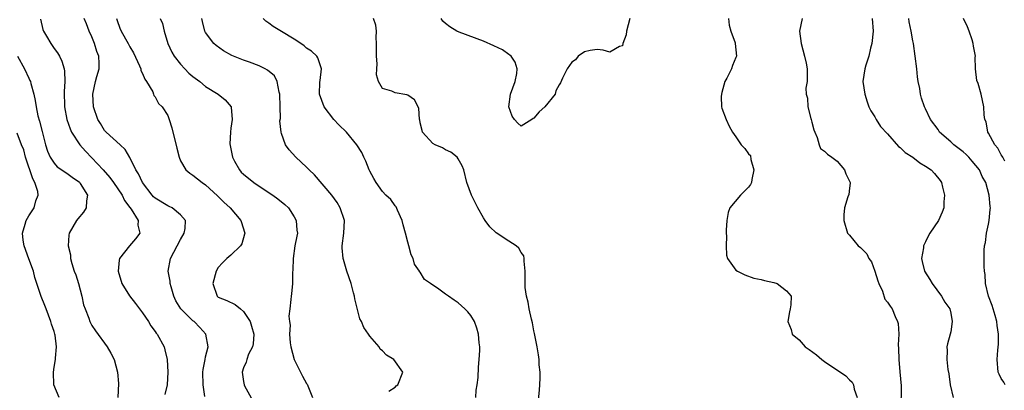
# Model space of a CAD drawing. Units: inches. Extents: x 2574000 to 2577000, y 1533000 to 1536000.
# Drawn here: x 2574880 to 2575035, y 1533450 to 1533509 of the extents above; entities that cross this region are included whole.
import ezdxf

# ---------------------------------------------------------------- set-up
doc = ezdxf.new("R2010")
doc.units = ezdxf.units.IN
doc.header["$MEASUREMENT"] = 0
doc.layers.add('LD25741533_2ft', color=113, linetype='Continuous')

msp = doc.modelspace()

# ---------------------------------------------------------------- linework, layer by layer
at = {"layer": 'LD25741533_2ft'}
for points, elevation in [([(2574882.86, 1533508.86), (2574883.23, 1533507.23), (2574883.32, 1533507), (2574883.81, 1533506.19), (2574884.48, 1533505), (2574885, 1533504.24), (2574885.53, 1533503.53), (2574885.84, 1533503), (2574886.24, 1533502.24), (2574886.58, 1533501), (2574886.66, 1533500.66), (2574886.68, 1533499), (2574886.59, 1533497.41), (2574886.67, 1533495), (2574887.02, 1533493), (2574887.53, 1533491.53), (2574887.76, 1533491), (2574889.06, 1533489), (2574889.98, 1533487.98), (2574891, 1533486.94), (2574892.79, 1533485), (2574893.81, 1533483.82), (2574894.41, 1533483), (2574895.79, 1533481), (2574896.14, 1533480.15), (2574897, 1533479.08), (2574897.21, 1533478.79), (2574898.3, 1533477), (2574898.24, 1533476.24), (2574898.58, 1533475), (2574897.89, 1533474.11), (2574896.95, 1533473), (2574895.36, 1533471), (2574895.3, 1533470.7), (2574895.14, 1533469), (2574895.75, 1533467), (2574896.95, 1533465.05), (2574897.88, 1533463.88), (2574898.51, 1533463), (2574899, 1533462.38), (2574899.93, 1533461), (2574900.34, 1533460.34), (2574901, 1533459.45), (2574901.18, 1533459.18), (2574901.33, 1533459), (2574902.41, 1533457), (2574902.54, 1533456.54), (2574902.9, 1533455), (2574903.03, 1533453), (2574902.91, 1533451), (2574902.56, 1533449.44)], 7544), ([(2574908.88, 1533449.12), (2574908.63, 1533451), (2574908.57, 1533453), (2574908.6, 1533453.4), (2574908.91, 1533455), (2574909, 1533455.41), (2574909.4, 1533457), (2574909.06, 1533459), (2574908.08, 1533460.08), (2574907.16, 1533461), (2574907, 1533461.12), (2574905.08, 1533463), (2574904.3, 1533464.3), (2574903.96, 1533465), (2574903.53, 1533466.47), (2574903.39, 1533467), (2574903.37, 1533467.37), (2574903.09, 1533469), (2574903.43, 1533471), (2574905, 1533473.99), (2574905.62, 1533475), (2574905.75, 1533475.75), (2574905.83, 1533477), (2574905, 1533477.92), (2574903.69, 1533479), (2574903.23, 1533479.23), (2574903, 1533479.32), (2574901, 1533480.56), (2574900.77, 1533480.77), (2574900.54, 1533481), (2574898.98, 1533483), (2574898.38, 1533484.38), (2574897.94, 1533485), (2574897, 1533486.95), (2574896.24, 1533488.24), (2574895.45, 1533489), (2574893.23, 1533491), (2574893, 1533491.27), (2574892.33, 1533492.33), (2574891.93, 1533493), (2574891.26, 1533495), (2574891.12, 1533497), (2574891.58, 1533499), (2574891.79, 1533499.79), (2574892.15, 1533501), (2574892.16, 1533501.84), (2574892.08, 1533503), (2574891.77, 1533503.77), (2574891.42, 1533505), (2574891, 1533506.1), (2574890.56, 1533507), (2574890.15, 1533508.15), (2574889.77, 1533509)], 7546), ([(2574894.9, 1533509), (2574895, 1533508.64), (2574895.43, 1533507.43), (2574895.65, 1533507), (2574896.75, 1533505), (2574897, 1533504.5), (2574897.56, 1533503.56), (2574898.51, 1533501.49), (2574898.72, 1533501), (2574898.76, 1533500.76), (2574899, 1533500.28), (2574899.37, 1533499.37), (2574899.66, 1533499), (2574900.63, 1533497.37), (2574900.77, 1533497), (2574900.81, 1533496.81), (2574901, 1533496.59), (2574901.54, 1533495.54), (2574902.12, 1533495), (2574903, 1533493.6), (2574903.25, 1533493), (2574903.65, 1533491.65), (2574904.45, 1533488.45), (2574904.79, 1533487), (2574905, 1533486.46), (2574905.84, 1533485), (2574906.5, 1533484.5), (2574907, 1533484.19), (2574908.46, 1533483), (2574909, 1533482.67), (2574910.89, 1533480.89), (2574911.89, 1533479.89), (2574912.88, 1533479), (2574914.59, 1533477), (2574914.67, 1533476.67), (2574915.16, 1533475.16), (2574915.2, 1533475), (2574915.17, 1533474.83), (2574914.72, 1533473.28), (2574914.53, 1533473), (2574913, 1533471.5), (2574912.34, 1533471), (2574911.68, 1533470.32), (2574911, 1533469.57), (2574910.65, 1533469), (2574910.14, 1533467), (2574910.81, 1533465), (2574911, 1533464.85), (2574912.35, 1533464.35), (2574913.7, 1533463.7), (2574914.5, 1533463), (2574915, 1533462.61), (2574916.04, 1533461), (2574916.25, 1533460.25), (2574916.63, 1533459), (2574916.53, 1533457.47), (2574916.41, 1533457), (2574915.81, 1533455.81), (2574915.52, 1533455), (2574915.43, 1533454.57), (2574915, 1533453.66), (2574914.79, 1533453), (2574915, 1533451.49), (2574915.1, 1533451), (2574915.18, 1533450.82), (2574916.46, 1533448.46)], 7548), ([(2574901.78, 1533509), (2574902.18, 1533508.18), (2574902.44, 1533507), (2574903.02, 1533505), (2574903.64, 1533503.64), (2574904, 1533503), (2574905, 1533501.73), (2574905.69, 1533501), (2574906.35, 1533500.35), (2574907, 1533499.79), (2574908.08, 1533499), (2574909, 1533498.23), (2574910.97, 1533497), (2574912.1, 1533496.11), (2574913.05, 1533495), (2574913.04, 1533494.96), (2574913.21, 1533493), (2574913, 1533491.62), (2574912.92, 1533491), (2574912.85, 1533489.15), (2574913.25, 1533487), (2574913.59, 1533486.41), (2574914.36, 1533485), (2574914.65, 1533484.65), (2574915, 1533484.32), (2574916.65, 1533483), (2574917, 1533482.74), (2574919.67, 1533481), (2574920.45, 1533480.45), (2574921.55, 1533479.55), (2574922.11, 1533479), (2574923, 1533477.59), (2574923.34, 1533477), (2574923.47, 1533475.47), (2574923.54, 1533475), (2574923.46, 1533474.54), (2574923.14, 1533473), (2574922.85, 1533471), (2574922.83, 1533469.17), (2574922.77, 1533468.77), (2574922.74, 1533467), (2574922.62, 1533465.38), (2574922.53, 1533465), (2574922.51, 1533464.51), (2574922.35, 1533463), (2574922.17, 1533461.83), (2574922.28, 1533461), (2574922.41, 1533460.41), (2574922.31, 1533459), (2574922.39, 1533457.61), (2574922.5, 1533457), (2574923, 1533454.97), (2574924.34, 1533452.34), (2574925, 1533451.21), (2574925.1, 1533451.1), (2574925.94, 1533449)], 7550), ([(2574938.04, 1533449.96), (2574939, 1533450.63), (2574939.19, 1533450.81), (2574939.44, 1533451), (2574940.23, 1533453), (2574938.79, 1533455), (2574937.66, 1533455.66), (2574937, 1533456.35), (2574936.64, 1533456.64), (2574936.46, 1533457), (2574935, 1533458.7), (2574934.8, 1533459), (2574934.06, 1533460.06), (2574933.67, 1533461), (2574933.44, 1533461.44), (2574932.62, 1533464.62), (2574932.57, 1533465), (2574932.44, 1533465.56), (2574932.05, 1533467), (2574931.39, 1533469), (2574930.83, 1533470.83), (2574930.79, 1533471), (2574930.65, 1533472.65), (2574930.64, 1533473), (2574930.9, 1533475), (2574930.98, 1533477), (2574930.31, 1533479), (2574929.83, 1533479.83), (2574929, 1533481.01), (2574926.24, 1533484.24), (2574925.39, 1533485), (2574925.21, 1533485.21), (2574925, 1533485.42), (2574923.3, 1533487), (2574922.21, 1533488.21), (2574921.65, 1533489), (2574921, 1533490.76), (2574920.94, 1533491), (2574920.78, 1533492.78), (2574920.84, 1533493.16), (2574920.83, 1533495), (2574920.78, 1533497), (2574920.66, 1533497.34), (2574920.33, 1533499), (2574919.89, 1533499.89), (2574918.82, 1533500.82), (2574918.45, 1533501), (2574917.47, 1533501.47), (2574915.96, 1533502.04), (2574915, 1533502.38), (2574913.44, 1533503), (2574913.14, 1533503.13), (2574911.84, 1533503.84), (2574910.69, 1533504.69), (2574910.32, 1533505), (2574909, 1533506.78), (2574908.88, 1533507), (2574908.48, 1533508.48), (2574908.42, 1533509)], 7552), ([(2574951.8, 1533449), (2574951.85, 1533450.15), (2574951.99, 1533451), (2574952.14, 1533452.14), (2574952.21, 1533453.79), (2574952.34, 1533455), (2574952.41, 1533456.41), (2574952.42, 1533457), (2574952.35, 1533457.65), (2574952.24, 1533459), (2574951.95, 1533459.95), (2574951.57, 1533461), (2574951, 1533461.95), (2574950.53, 1533462.53), (2574950.06, 1533463), (2574949, 1533463.94), (2574948.36, 1533464.36), (2574947.46, 1533465), (2574947, 1533465.35), (2574945.72, 1533466.28), (2574945, 1533466.76), (2574944.6, 1533467), (2574943.68, 1533467.68), (2574943, 1533468.8), (2574942.89, 1533468.89), (2574942.86, 1533469), (2574942.1, 1533470.1), (2574941.87, 1533471), (2574941.55, 1533471.55), (2574941.19, 1533473), (2574941, 1533473.57), (2574940.68, 1533475), (2574940.29, 1533476.29), (2574940.15, 1533477), (2574939.39, 1533478.61), (2574939.16, 1533479.16), (2574939, 1533479.33), (2574938.31, 1533480.31), (2574937.56, 1533481), (2574937, 1533481.58), (2574935.99, 1533483), (2574935.66, 1533483.66), (2574935, 1533484.81), (2574934.91, 1533485), (2574934.4, 1533486.4), (2574934.08, 1533487), (2574933.74, 1533487.74), (2574932.95, 1533489), (2574931.29, 1533491), (2574930.12, 1533492.12), (2574929.3, 1533493), (2574927.75, 1533495), (2574927.02, 1533497), (2574927.1, 1533498.9), (2574927.15, 1533499.15), (2574927.37, 1533501), (2574926.77, 1533502.77), (2574926.64, 1533503), (2574925.79, 1533503.79), (2574925, 1533504.29), (2574924.63, 1533504.63), (2574924.09, 1533505), (2574923, 1533505.7), (2574921, 1533506.92), (2574919.69, 1533507.69), (2574919, 1533508.25), (2574918.55, 1533508.55), (2574918.12, 1533509)], 7554), ([(2574961.59, 1533447.59), (2574961.87, 1533450.13), (2574961.96, 1533451.96), (2574961.96, 1533453), (2574961.84, 1533454.16), (2574961.82, 1533455), (2574961.74, 1533455.74), (2574961.52, 1533457), (2574961.11, 1533459.11), (2574961, 1533459.51), (2574960.78, 1533460.78), (2574960.63, 1533461.37), (2574960.26, 1533463), (2574960.07, 1533464.07), (2574959.81, 1533465), (2574959.62, 1533466.38), (2574959.59, 1533467), (2574959.63, 1533467.63), (2574959.59, 1533469), (2574959.44, 1533470.56), (2574959.47, 1533471), (2574959.4, 1533471.4), (2574959, 1533471.91), (2574958.62, 1533472.62), (2574958.2, 1533473), (2574957, 1533473.75), (2574955.04, 1533475.04), (2574954.01, 1533476.01), (2574953.25, 1533477), (2574953, 1533477.41), (2574952.1, 1533479), (2574951.1, 1533481), (2574950.38, 1533483), (2574949.87, 1533485), (2574949.65, 1533485.65), (2574949, 1533486.78), (2574948.85, 1533487), (2574947.84, 1533487.84), (2574947, 1533488.2), (2574946.5, 1533488.5), (2574945.34, 1533489), (2574945, 1533489.18), (2574943.35, 1533491), (2574943.27, 1533491.27), (2574943, 1533492.47), (2574942.92, 1533492.92), (2574942.88, 1533493), (2574942.78, 1533494.78), (2574942.08, 1533496.08), (2574941, 1533496.84), (2574940.89, 1533496.89), (2574939, 1533497.2), (2574938.51, 1533497.49), (2574937, 1533497.91), (2574936.39, 1533499), (2574936.04, 1533500.04), (2574936.14, 1533501), (2574936.19, 1533501.81), (2574936.07, 1533503), (2574936.08, 1533505), (2574936.02, 1533505.98), (2574936.04, 1533507), (2574935.95, 1533507.95), (2574935.57, 1533509)], 7556), ([(2574976.21, 1533509), (2574975.66, 1533507), (2574975.61, 1533506.39), (2574975.1, 1533505), (2574975, 1533504.64), (2574974.57, 1533504.57), (2574973, 1533503.67), (2574971.95, 1533503.95), (2574971, 1533504.05), (2574969.91, 1533503.91), (2574969, 1533503.72), (2574967.99, 1533503), (2574967.56, 1533502.44), (2574967, 1533502.07), (2574966.25, 1533501), (2574965.54, 1533499.54), (2574965.2, 1533498.8), (2574965, 1533498.5), (2574964.49, 1533497.51), (2574964.35, 1533497), (2574962.75, 1533495), (2574961.82, 1533494.18), (2574961, 1533493.18), (2574960.85, 1533493.15), (2574960.67, 1533493), (2574959, 1533491.94), (2574958.43, 1533492.43), (2574957.92, 1533493), (2574957.53, 1533493.53), (2574957.03, 1533495), (2574957.28, 1533497), (2574958, 1533499), (2574958.28, 1533500.28), (2574958.36, 1533501), (2574958.05, 1533502.05), (2574957.38, 1533503), (2574957.19, 1533503.19), (2574957, 1533503.29), (2574956, 1533504), (2574954.67, 1533504.67), (2574953, 1533505.41), (2574949.16, 1533506.84), (2574948.81, 1533507), (2574947.66, 1533507.66), (2574947, 1533508.18), (2574946.58, 1533508.58), (2574946.31, 1533509)], 7558), ([(2574991.8, 1533509), (2574991.93, 1533507.93), (2574992.2, 1533507), (2574992.85, 1533505.15), (2574992.89, 1533505), (2574993.08, 1533503), (2574993, 1533502.78), (2574992.45, 1533501.55), (2574992.27, 1533501), (2574991.53, 1533499.53), (2574991.24, 1533499), (2574990.76, 1533497.24), (2574990.7, 1533497), (2574990.65, 1533496.65), (2574990.73, 1533495), (2574990.76, 1533494.76), (2574991.42, 1533493), (2574991.94, 1533491.94), (2574992.43, 1533491), (2574993, 1533490.25), (2574993.83, 1533489), (2574994.39, 1533488.39), (2574995, 1533487.57), (2574995.28, 1533487.28), (2574995.36, 1533486.64), (2574995.84, 1533485), (2574995.51, 1533483.51), (2574995.43, 1533483), (2574995.31, 1533482.69), (2574995, 1533482.3), (2574994.36, 1533481.64), (2574993.7, 1533481), (2574992.01, 1533479), (2574991.75, 1533478.25), (2574991.53, 1533477), (2574991.46, 1533475.46), (2574991.46, 1533475), (2574991.5, 1533474.5), (2574991.43, 1533473), (2574991.51, 1533471.51), (2574991.68, 1533471), (2574993, 1533469.14), (2574993.22, 1533469), (2574994.39, 1533468.39), (2574995.85, 1533467.85), (2574997, 1533467.67), (2574997.5, 1533467.5), (2574999, 1533467.17), (2574999.5, 1533467), (2575001, 1533465.84), (2575001.72, 1533465), (2575001.66, 1533463.66), (2575001.59, 1533463), (2575001.46, 1533462.55), (2575001.19, 1533461), (2575001.73, 1533459.73), (2575001.92, 1533459), (2575003, 1533458.08), (2575003.95, 1533457), (2575004.57, 1533456.57), (2575005.74, 1533455.74), (2575006.57, 1533455), (2575007, 1533454.68), (2575008.02, 1533453.98), (2575009.54, 1533453), (2575010.42, 1533452.42), (2575011, 1533451.78), (2575011.41, 1533451.41), (2575011.6, 1533451), (2575011.73, 1533450.27), (2575012.21, 1533449)], 7556), ([(2575003.46, 1533509), (2575003.08, 1533507), (2575003.31, 1533505), (2575003.86, 1533503), (2575004.11, 1533501.89), (2575004.27, 1533501), (2575004.25, 1533499), (2575004.07, 1533497.93), (2575004.09, 1533497), (2575004.34, 1533496.34), (2575004.39, 1533495), (2575004.85, 1533493.15), (2575004.91, 1533493), (2575005, 1533492.56), (2575005.35, 1533491.35), (2575005.48, 1533491), (2575005.88, 1533490.12), (2575006.19, 1533489), (2575006.38, 1533488.38), (2575007, 1533487.97), (2575007.48, 1533487.48), (2575008.17, 1533487), (2575009, 1533486.37), (2575010.21, 1533485), (2575010.38, 1533484.38), (2575011.08, 1533483), (2575011.1, 1533482.9), (2575011, 1533482.14), (2575010.89, 1533481.11), (2575010.73, 1533480.73), (2575010.16, 1533479), (2575010.09, 1533477.91), (2575010.06, 1533477), (2575010.66, 1533475), (2575011, 1533474.68), (2575012.35, 1533473), (2575012.74, 1533472.74), (2575013.73, 1533471.73), (2575014.06, 1533471), (2575014.44, 1533470.44), (2575014.99, 1533469), (2575015.44, 1533467.44), (2575015.63, 1533467), (2575016.19, 1533465.81), (2575016.56, 1533464.56), (2575017, 1533464.07), (2575017.41, 1533463.41), (2575017.72, 1533463), (2575018.21, 1533461.79), (2575018.6, 1533461), (2575018.71, 1533460.71), (2575018.78, 1533459), (2575018.69, 1533457.31), (2575018.75, 1533456.75), (2575018.77, 1533455), (2575018.97, 1533453.03), (2575019.16, 1533450.84), (2575019.09, 1533447.09)], 7554), ([(2575014.57, 1533509), (2575014.71, 1533507), (2575014.49, 1533505), (2575014.29, 1533504.29), (2575014.05, 1533503), (2575013.57, 1533501.57), (2575013.43, 1533501), (2575013.11, 1533499), (2575013.38, 1533497), (2575013.77, 1533495.77), (2575014.06, 1533495), (2575014.36, 1533494.36), (2575015, 1533493.4), (2575015.22, 1533493), (2575015.9, 1533491.9), (2575017, 1533490.7), (2575018.73, 1533488.73), (2575019, 1533488.58), (2575019.77, 1533487.77), (2575020.99, 1533487), (2575022.12, 1533486.12), (2575023, 1533485.61), (2575023.93, 1533485), (2575024.45, 1533484.45), (2575025.34, 1533483.34), (2575025.55, 1533483), (2575025.71, 1533482.29), (2575026.02, 1533481), (2575025.94, 1533479.94), (2575025.91, 1533479), (2575025.66, 1533478.34), (2575025.05, 1533477), (2575023.71, 1533475), (2575023.46, 1533474.54), (2575023, 1533473.6), (2575022.79, 1533473.21), (2575022.7, 1533473), (2575022.67, 1533472.67), (2575022.37, 1533471), (2575022.51, 1533470.51), (2575022.84, 1533469), (2575023.68, 1533467.68), (2575024.05, 1533467), (2575025.56, 1533465), (2575026.07, 1533464.07), (2575026.85, 1533463), (2575027, 1533462.32), (2575027.26, 1533461), (2575027, 1533459.38), (2575026.91, 1533459), (2575026.51, 1533457.49), (2575026.4, 1533457), (2575026.44, 1533456.44), (2575026.39, 1533455), (2575026.57, 1533453.43), (2575026.7, 1533452.7), (2575026.92, 1533451), (2575027.42, 1533449)], 7552), ([(2575035.63, 1533451), (2575035.41, 1533451.41), (2575035, 1533451.97), (2575034.68, 1533452.68), (2575034.5, 1533453), (2575034.35, 1533455), (2575034.46, 1533456.46), (2575034.6, 1533457.4), (2575034.6, 1533459), (2575034.36, 1533460.36), (2575034.33, 1533461), (2575034.06, 1533461.94), (2575033.56, 1533463.56), (2575032.99, 1533465.01), (2575032.5, 1533467), (2575032.44, 1533468.44), (2575032.34, 1533469), (2575032.3, 1533469.7), (2575032.31, 1533472.31), (2575032.36, 1533473), (2575032.51, 1533473.49), (2575032.69, 1533475), (2575033, 1533476.44), (2575033.1, 1533477), (2575033.28, 1533478.72), (2575033.29, 1533479), (2575033.24, 1533479.24), (2575033.12, 1533481), (2575032.55, 1533483), (2575031.99, 1533483.99), (2575031.54, 1533485), (2575031, 1533485.73), (2575030.39, 1533486.39), (2575029.89, 1533487), (2575029.45, 1533487.45), (2575029, 1533487.85), (2575028.33, 1533488.33), (2575027.5, 1533489), (2575027, 1533489.47), (2575025.25, 1533491), (2575025, 1533491.39), (2575023.81, 1533493), (2575023, 1533494.69), (2575022.84, 1533495), (2575022.38, 1533496.38), (2575022.2, 1533497), (2575022.09, 1533497.91), (2575021.87, 1533499), (2575021.74, 1533499.74), (2575021.62, 1533501), (2575021.38, 1533503), (2575021.09, 1533505), (2575021, 1533505.43), (2575020.74, 1533507), (2575020.43, 1533508.43), (2575020.35, 1533509)], 7550), ([(2575035.59, 1533486.41), (2575035.24, 1533487), (2575035.16, 1533487.16), (2575035, 1533487.38), (2575034.47, 1533488.47), (2575033.97, 1533489), (2575033, 1533490.82), (2575032.89, 1533491), (2575032.6, 1533492.6), (2575032.39, 1533493), (2575032.29, 1533493.71), (2575032.26, 1533495), (2575031.85, 1533497), (2575031.33, 1533498.67), (2575031.15, 1533499.15), (2575030.95, 1533501), (2575030.9, 1533502.9), (2575030.91, 1533503), (2575030.59, 1533504.59), (2575030.58, 1533505), (2575030.41, 1533505.59), (2575029.95, 1533507), (2575029.67, 1533507.67), (2575029.05, 1533509)], 7548), ([(2574879.18, 1533503), (2574880.3, 1533501), (2574881, 1533499.51), (2574881.18, 1533499.18), (2574881.25, 1533499), (2574881.31, 1533498.69), (2574881.78, 1533497), (2574882.02, 1533496.02), (2574882.14, 1533495), (2574882.45, 1533493.55), (2574882.71, 1533492.71), (2574883.09, 1533491.09), (2574883.65, 1533489), (2574883.96, 1533487.96), (2574884.39, 1533487), (2574885, 1533486.05), (2574885.5, 1533485.5), (2574887, 1533484.5), (2574887.84, 1533483.84), (2574889, 1533483.05), (2574889.14, 1533482.86), (2574890.31, 1533481), (2574890.13, 1533480.13), (2574890.1, 1533479), (2574889.67, 1533478.33), (2574888.75, 1533477.25), (2574888.53, 1533477), (2574887.38, 1533475), (2574887.32, 1533474.68), (2574887.25, 1533473), (2574887.58, 1533471.58), (2574887.6, 1533471), (2574887.8, 1533470.2), (2574888.19, 1533469), (2574888.42, 1533468.42), (2574888.87, 1533467), (2574889.4, 1533465), (2574889.67, 1533463.67), (2574889.9, 1533463), (2574890.48, 1533461.52), (2574890.66, 1533461), (2574890.77, 1533460.77), (2574891, 1533460.35), (2574891.55, 1533459.55), (2574893.4, 1533457), (2574893.99, 1533455.99), (2574894.49, 1533455), (2574895.06, 1533453), (2574895.18, 1533451.18), (2574895.1, 1533449)], 7542), ([(2574885.78, 1533449), (2574884.98, 1533451), (2574884.89, 1533453), (2574885, 1533453.79), (2574885.2, 1533455), (2574885.2, 1533455.2), (2574885.38, 1533457), (2574885.17, 1533458.83), (2574885.13, 1533459), (2574885, 1533459.44), (2574884.61, 1533460.61), (2574884.51, 1533461), (2574883.75, 1533463), (2574883.56, 1533463.56), (2574882.95, 1533464.95), (2574881.97, 1533467.97), (2574881.73, 1533469), (2574881, 1533470.93), (2574880.26, 1533473), (2574880.12, 1533473.88), (2574880.01, 1533475), (2574880.44, 1533476.44), (2574880.58, 1533477), (2574881, 1533477.75), (2574881.82, 1533479), (2574882.11, 1533480.11), (2574882.46, 1533481), (2574882.4, 1533481.59), (2574881.95, 1533483), (2574881.61, 1533483.61), (2574880.49, 1533487), (2574880.19, 1533488.19), (2574879.86, 1533489), (2574879.15, 1533490.85)], 7540)]:
    msp.add_lwpolyline(points, dxfattribs=dict(at, elevation=elevation))

doc.saveas('drawing.dxf')
